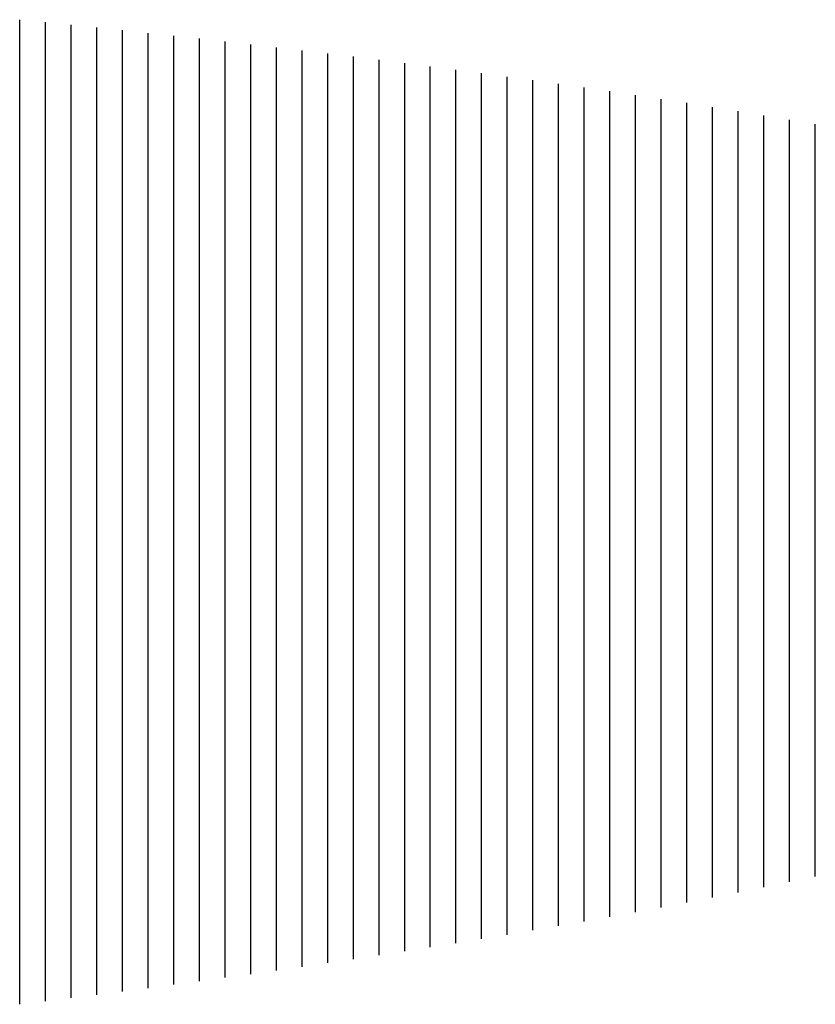
# Model space of a CAD drawing. Units: metres. Extents: x 50 to 567, y -30 to 25.
# Drawn here: x 503 to 534, y -21 to 17 of the extents above; entities that cross this region are included whole.
import ezdxf

# ---------------------------------------------------------------- set-up
doc = ezdxf.new("R2010")
doc.units = ezdxf.units.M

msp = doc.modelspace()

# ---------------------------------------------------------------- linework, layer by layer
for p, q in [((503, 14.887, -5.743), (503, 17.254, -6.796)), ((504, 14.8, -5.665), (504, 17.153, -6.705)), ((505, 14.712, -5.586), (505, 17.051, -6.612)), ((506, 14.622, -5.507), (506, 16.947, -6.52)), ((507, 14.531, -5.428), (507, 16.842, -6.426)), ((508, 14.438, -5.348), (508, 16.735, -6.333)), ((509, 14.344, -5.268), (509, 16.626, -6.239)), ((510, 14.248, -5.188), (510, 16.516, -6.145)), ((511, 14.151, -5.107), (511, 16.403, -6.05)), ((512, 14.052, -5.026), (512, 16.289, -5.955)), ((513, 13.952, -4.945), (513, 16.173, -5.86)), ((514, 13.85, -4.863), (514, 16.055, -5.764)), ((515, 13.746, -4.781), (515, 15.936, -5.668)), ((516, 13.64, -4.699), (516, 15.814, -5.572)), ((517, 13.533, -4.617), (517, 15.689, -5.475)), ((518, 13.424, -4.534), (518, 15.563, -5.378)), ((519, 13.313, -4.451), (519, 15.435, -5.281)), ((520, 13.199, -4.368), (520, 15.304, -5.183)), ((521, 13.084, -4.285), (521, 15.171, -5.085)), ((522, 12.967, -4.201), (522, 15.035, -4.987)), ((503, 12.466, -4.858), (503, 14.887, -5.743)), ((504, 12.393, -4.792), (504, 14.8, -5.665)), ((505, 12.319, -4.725), (505, 14.712, -5.586)), ((506, 12.244, -4.659), (506, 14.622, -5.507)), ((523, 12.847, -4.118), (523, 14.897, -4.889)), ((524, 12.726, -4.034), (524, 14.756, -4.79)), ((525, 12.602, -3.95), (525, 14.613, -4.692)), ((507, 12.168, -4.592), (507, 14.531, -5.428)), ((508, 12.091, -4.525), (508, 14.438, -5.348)), ((509, 12.012, -4.458), (509, 14.344, -5.268)), ((510, 11.932, -4.39), (510, 14.248, -5.188)), ((526, 12.475, -3.866), (526, 14.466, -4.593)), ((527, 12.346, -3.782), (527, 14.317, -4.494)), ((511, 11.851, -4.322), (511, 14.151, -5.107)), ((512, 11.768, -4.254), (512, 14.052, -5.026)), ((513, 11.684, -4.185), (513, 13.952, -4.945)), ((514, 11.599, -4.116), (514, 13.85, -4.863)), ((528, 12.215, -3.697), (528, 14.165, -4.394)), ((529, 12.081, -3.612), (529, 14.01, -4.295)), ((530, 11.944, -3.528), (530, 13.852, -4.195)), ((515, 11.512, -4.047), (515, 13.746, -4.781)), ((516, 11.424, -3.978), (516, 13.64, -4.699)), ((517, 11.334, -3.909), (517, 13.533, -4.617)), ((518, 11.243, -3.839), (518, 13.424, -4.534)), ((531, 11.804, -3.443), (531, 13.69, -4.095)), ((532, 11.662, -3.358), (532, 13.525, -3.996)), ((519, 11.15, -3.769), (519, 13.313, -4.451)), ((520, 11.055, -3.699), (520, 13.199, -4.368)), ((521, 10.959, -3.629), (521, 13.084, -4.285)), ((533, 11.516, -3.273), (533, 13.357, -3.896)), ((534, 11.367, -3.188), (534, 13.185, -3.796)), ((522, 10.861, -3.559), (522, 12.967, -4.201)), ((523, 10.76, -3.489), (523, 12.847, -4.118)), ((524, 10.659, -3.418), (524, 12.726, -4.034)), ((503, 10.029, -4.067), (503, 12.466, -4.858)), ((504, 9.971, -4.013), (504, 12.393, -4.792)), ((505, 9.912, -3.959), (505, 12.319, -4.725)), ((525, 10.555, -3.347), (525, 12.602, -3.95)), ((526, 10.449, -3.276), (526, 12.475, -3.866)), ((527, 10.341, -3.205), (527, 12.346, -3.782)), ((506, 9.852, -3.904), (506, 12.244, -4.659)), ((507, 9.791, -3.849), (507, 12.168, -4.592)), ((508, 9.729, -3.794), (508, 12.091, -4.525)), ((509, 9.667, -3.738), (509, 12.012, -4.458)), ((510, 9.603, -3.682), (510, 11.932, -4.39)), ((528, 10.231, -3.134), (528, 12.215, -3.697)), ((529, 10.119, -3.062), (529, 12.081, -3.612)), ((530, 10.005, -2.991), (530, 11.944, -3.528)), ((511, 9.538, -3.626), (511, 11.851, -4.322)), ((512, 9.472, -3.57), (512, 11.768, -4.254)), ((513, 9.405, -3.514), (513, 11.684, -4.185)), ((514, 9.336, -3.457), (514, 11.599, -4.116)), ((515, 9.267, -3.401), (515, 11.512, -4.047)), ((531, 9.888, -2.92), (531, 11.804, -3.443)), ((532, 9.769, -2.848), (532, 11.662, -3.358)), ((533, 9.647, -2.776), (533, 11.516, -3.273)), ((516, 9.197, -3.343), (516, 11.424, -3.978)), ((517, 9.125, -3.286), (517, 11.334, -3.909)), ((518, 9.052, -3.228), (518, 11.243, -3.839)), ((519, 8.977, -3.171), (519, 11.15, -3.769)), ((534, 9.522, -2.704), (534, 11.367, -3.188)), ((520, 8.901, -3.113), (520, 11.055, -3.699)), ((521, 8.824, -3.055), (521, 10.959, -3.629)), ((522, 8.746, -2.997), (522, 10.861, -3.559)), ((523, 8.666, -2.939), (523, 10.76, -3.489)), ((524, 8.584, -2.88), (524, 10.659, -3.418)), ((525, 8.501, -2.822), (525, 10.555, -3.347)), ((526, 8.416, -2.763), (526, 10.449, -3.276)), ((503, 7.593, -3.359), (503, 10.029, -4.067)), ((504, 7.55, -3.317), (504, 9.971, -4.013)), ((527, 8.33, -2.705), (527, 10.341, -3.205)), ((528, 8.242, -2.646), (528, 10.231, -3.134)), ((529, 8.152, -2.587), (529, 10.119, -3.062)), ((530, 8.06, -2.528), (530, 10.005, -2.991)), ((505, 7.506, -3.273), (505, 9.912, -3.959)), ((506, 7.461, -3.23), (506, 9.852, -3.904)), ((507, 7.415, -3.186), (507, 9.791, -3.849)), ((508, 7.369, -3.143), (508, 9.729, -3.794)), ((509, 7.323, -3.096), (509, 9.667, -3.738)), ((510, 7.276, -3.052), (510, 9.603, -3.682)), ((531, 7.966, -2.468), (531, 9.888, -2.92)), ((532, 7.871, -2.409), (532, 9.769, -2.848)), ((533, 7.773, -2.35), (533, 9.647, -2.776)), ((511, 7.227, -3.008), (511, 9.538, -3.626)), ((512, 7.178, -2.963), (512, 9.472, -3.57)), ((513, 7.128, -2.918), (513, 9.405, -3.514)), ((514, 7.077, -2.873), (514, 9.336, -3.457)), ((515, 7.025, -2.828), (515, 9.267, -3.401)), ((534, 7.673, -2.29), (534, 9.522, -2.704)), ((516, 6.973, -2.781), (516, 9.197, -3.343)), ((517, 6.919, -2.735), (517, 9.125, -3.286)), ((518, 6.864, -2.69), (518, 9.052, -3.228)), ((519, 6.808, -2.644), (519, 8.977, -3.171)), ((520, 6.752, -2.598), (520, 8.901, -3.113)), ((521, 6.694, -2.552), (521, 8.824, -3.055)), ((522, 6.635, -2.505), (522, 8.746, -2.997)), ((523, 6.576, -2.457), (523, 8.666, -2.939)), ((524, 6.514, -2.41), (524, 8.584, -2.88)), ((525, 6.452, -2.363), (525, 8.501, -2.822)), ((526, 6.388, -2.316), (526, 8.416, -2.763)), ((527, 6.324, -2.269), (527, 8.33, -2.705)), ((528, 6.257, -2.222), (528, 8.242, -2.646)), ((529, 6.19, -2.175), (529, 8.152, -2.587)), ((530, 6.121, -2.128), (530, 8.06, -2.528)), ((531, 6.051, -2.078), (531, 7.966, -2.468)), ((532, 5.979, -2.031), (532, 7.871, -2.409)), ((533, 5.905, -1.983), (533, 7.773, -2.35)), ((534, 5.83, -1.935), (534, 7.673, -2.29)), ((503, 5.178, -2.707), (503, 7.593, -3.359)), ((504, 5.149, -2.675), (504, 7.55, -3.317)), ((505, 5.12, -2.643), (505, 7.506, -3.273)), ((506, 5.091, -2.61), (506, 7.461, -3.23)), ((507, 5.061, -2.578), (507, 7.415, -3.186)), ((508, 5.031, -2.545), (508, 7.369, -3.143)), ((509, 5.001, -2.508), (509, 7.323, -3.096)), ((510, 4.97, -2.475), (510, 7.276, -3.052)), ((511, 4.938, -2.441), (511, 7.227, -3.008)), ((512, 4.905, -2.408), (512, 7.178, -2.963)), ((513, 4.872, -2.374), (513, 7.128, -2.918)), ((514, 4.838, -2.34), (514, 7.077, -2.873)), ((515, 4.804, -2.306), (515, 7.025, -2.828)), ((516, 4.77, -2.268), (516, 6.973, -2.781)), ((517, 4.735, -2.234), (517, 6.919, -2.735)), ((518, 4.698, -2.199), (518, 6.864, -2.69)), ((519, 4.661, -2.164), (519, 6.808, -2.644)), ((520, 4.623, -2.129), (520, 6.752, -2.598)), ((521, 4.585, -2.094), (521, 6.694, -2.552)), ((522, 4.546, -2.059), (522, 6.635, -2.505)), ((523, 4.507, -2.02), (523, 6.576, -2.457)), ((524, 4.466, -1.985), (524, 6.514, -2.41)), ((525, 4.424, -1.949), (525, 6.452, -2.363)), ((526, 4.382, -1.913), (526, 6.388, -2.316)), ((527, 4.338, -1.877), (527, 6.324, -2.269)), ((528, 4.294, -1.841), (528, 6.257, -2.222)), ((529, 4.248, -1.805), (529, 6.19, -2.175)), ((530, 4.202, -1.769), (530, 6.121, -2.128)), ((531, 4.156, -1.729), (531, 6.051, -2.078)), ((532, 4.107, -1.692), (532, 5.979, -2.031)), ((533, 4.058, -1.655), (533, 5.905, -1.983)), ((534, 4.007, -1.618), (534, 5.83, -1.935)), ((503, 2.805, -2.086), (503, 5.178, -2.707)), ((504, 2.791, -2.064), (504, 5.149, -2.675)), ((505, 2.777, -2.042), (505, 5.12, -2.643)), ((506, 2.763, -2.02), (506, 5.091, -2.61)), ((507, 2.748, -1.998), (507, 5.061, -2.578)), ((508, 2.733, -1.976), (508, 5.031, -2.545)), ((509, 2.72, -1.948), (509, 5.001, -2.508)), ((510, 2.705, -1.925), (510, 4.97, -2.475)), ((511, 2.689, -1.902), (511, 4.938, -2.441)), ((512, 2.673, -1.879), (512, 4.905, -2.408)), ((513, 2.656, -1.856), (513, 4.872, -2.374)), ((514, 2.64, -1.833), (514, 4.838, -2.34)), ((515, 2.622, -1.81), (515, 4.804, -2.306)), ((516, 2.607, -1.781), (516, 4.77, -2.268)), ((517, 2.589, -1.757), (517, 4.735, -2.234)), ((518, 2.571, -1.734), (518, 4.698, -2.199)), ((519, 2.552, -1.71), (519, 4.661, -2.164)), ((520, 2.533, -1.686), (520, 4.623, -2.129)), ((521, 2.513, -1.661), (521, 4.585, -2.094)), ((522, 2.494, -1.637), (522, 4.546, -2.059)), ((523, 2.475, -1.607), (523, 4.507, -2.02)), ((524, 2.454, -1.582), (524, 4.466, -1.985)), ((525, 2.433, -1.558), (525, 4.424, -1.949)), ((526, 2.411, -1.532), (526, 4.382, -1.913)), ((527, 2.389, -1.507), (527, 4.338, -1.877)), ((528, 2.366, -1.482), (528, 4.294, -1.841)), ((529, 2.342, -1.456), (529, 4.248, -1.805)), ((530, 2.318, -1.431), (530, 4.202, -1.769)), ((531, 2.295, -1.4), (531, 4.156, -1.729)), ((532, 2.27, -1.374), (532, 4.107, -1.692)), ((533, 2.244, -1.348), (533, 4.058, -1.655)), ((534, 2.217, -1.321), (534, 4.007, -1.618)), ((503, 0.483, -1.498), (503, 2.805, -2.086)), ((504, 0.483, -1.486), (504, 2.791, -2.064)), ((505, 0.484, -1.475), (505, 2.777, -2.042)), ((506, 0.484, -1.463), (506, 2.763, -2.02)), ((507, 0.485, -1.451), (507, 2.748, -1.998)), ((508, 0.485, -1.439), (508, 2.733, -1.976)), ((509, 0.488, -1.419), (509, 2.72, -1.948)), ((510, 0.489, -1.407), (510, 2.705, -1.925)), ((511, 0.489, -1.394), (511, 2.689, -1.902)), ((512, 0.489, -1.382), (512, 2.673, -1.879)), ((513, 0.489, -1.369), (513, 2.656, -1.856)), ((514, 0.489, -1.356), (514, 2.64, -1.833)), ((515, 0.488, -1.343), (515, 2.622, -1.81)), ((516, 0.491, -1.323), (516, 2.607, -1.781)), ((517, 0.49, -1.31), (517, 2.589, -1.757)), ((518, 0.49, -1.296), (518, 2.571, -1.734)), ((519, 0.489, -1.283), (519, 2.552, -1.71)), ((520, 0.488, -1.269), (520, 2.533, -1.686)), ((521, 0.488, -1.255), (521, 2.513, -1.661)), ((522, 0.487, -1.241), (522, 2.494, -1.637)), ((523, 0.488, -1.22), (523, 2.475, -1.607)), ((524, 0.487, -1.205), (524, 2.454, -1.582)), ((525, 0.485, -1.191), (525, 2.433, -1.558)), ((526, 0.484, -1.176), (526, 2.411, -1.532)), ((527, 0.482, -1.161), (527, 2.389, -1.507)), ((528, 0.48, -1.146), (528, 2.366, -1.482)), ((529, 0.478, -1.131), (529, 2.342, -1.456)), ((530, 0.476, -1.115), (530, 2.318, -1.431)), ((531, 0.476, -1.093), (531, 2.295, -1.4)), ((532, 0.473, -1.077), (532, 2.27, -1.374)), ((533, 0.471, -1.061), (533, 2.244, -1.348)), ((534, 0.468, -1.045), (534, 2.217, -1.321)), ((503, -1.77, -0.923), (503, 0.483, -1.498)), ((504, -1.755, -0.921), (504, 0.483, -1.486)), ((505, -1.741, -0.92), (505, 0.484, -1.475)), ((506, -1.726, -0.918), (506, 0.484, -1.463)), ((507, -1.711, -0.916), (507, 0.485, -1.451)), ((508, -1.696, -0.914), (508, 0.485, -1.439)), ((509, -1.677, -0.902), (509, 0.488, -1.419)), ((510, -1.661, -0.9), (510, 0.489, -1.407)), ((511, -1.646, -0.897), (511, 0.489, -1.394)), ((512, -1.63, -0.895), (512, 0.489, -1.382)), ((513, -1.614, -0.892), (513, 0.489, -1.369)), ((514, -1.598, -0.889), (514, 0.489, -1.356)), ((515, -1.582, -0.886), (515, 0.488, -1.343)), ((516, -1.562, -0.874), (516, 0.491, -1.323)), ((517, -1.546, -0.871), (517, 0.49, -1.31)), ((518, -1.529, -0.868), (518, 0.49, -1.296)), ((519, -1.512, -0.865), (519, 0.489, -1.283)), ((520, -1.495, -0.861), (520, 0.488, -1.269)), ((521, -1.478, -0.857), (521, 0.488, -1.255)), ((522, -1.461, -0.853), (522, 0.487, -1.241)), ((523, -1.44, -0.841), (523, 0.488, -1.22)), ((524, -1.422, -0.836), (524, 0.487, -1.205)), ((525, -1.404, -0.832), (525, 0.485, -1.191)), ((526, -1.386, -0.827), (526, 0.484, -1.176)), ((527, -1.368, -0.822), (527, 0.482, -1.161)), ((528, -1.349, -0.817), (528, 0.48, -1.146)), ((529, -1.33, -0.812), (529, 0.478, -1.131)), ((530, -1.311, -0.806), (530, 0.476, -1.115)), ((531, -1.29, -0.793), (531, 0.476, -1.093)), ((532, -1.27, -0.787), (532, 0.473, -1.077)), ((533, -1.25, -0.78), (533, 0.471, -1.061)), ((534, -1.23, -0.774), (534, 0.468, -1.045)), ((518, -3.468, -0.42), (518, -1.529, -0.868)), ((519, -3.434, -0.427), (519, -1.512, -0.865)), ((520, -3.4, -0.433), (520, -1.495, -0.861)), ((521, -3.366, -0.439), (521, -1.478, -0.857)), ((522, -3.331, -0.445), (522, -1.461, -0.853)), ((523, -3.292, -0.441), (523, -1.44, -0.841)), ((524, -3.256, -0.447), (524, -1.422, -0.836)), ((525, -3.22, -0.453), (525, -1.404, -0.832)), ((526, -3.183, -0.458), (526, -1.386, -0.827)), ((527, -3.145, -0.463), (527, -1.368, -0.822)), ((528, -3.107, -0.468), (528, -1.349, -0.817)), ((529, -3.068, -0.473), (529, -1.33, -0.812)), ((530, -3.029, -0.477), (530, -1.311, -0.806)), ((531, -2.986, -0.472), (531, -1.29, -0.793)), ((532, -2.945, -0.476), (532, -1.27, -0.787)), ((533, -2.904, -0.48), (533, -1.25, -0.78)), ((534, -2.862, -0.483), (534, -1.23, -0.774)), ((503, -3.931, -0.329), (503, -1.77, -0.923)), ((504, -3.903, -0.337), (504, -1.755, -0.921)), ((505, -3.875, -0.345), (505, -1.741, -0.92)), ((506, -3.847, -0.353), (506, -1.726, -0.918)), ((507, -3.818, -0.361), (507, -1.711, -0.916)), ((508, -3.788, -0.369), (508, -1.696, -0.914)), ((509, -3.755, -0.365), (509, -1.677, -0.902)), ((510, -3.725, -0.373), (510, -1.661, -0.9)), ((511, -3.695, -0.381), (511, -1.646, -0.897)), ((512, -3.664, -0.388), (512, -1.63, -0.895)), ((513, -3.633, -0.395), (513, -1.614, -0.892)), ((514, -3.601, -0.403), (514, -1.598, -0.889)), ((515, -3.57, -0.41), (515, -1.582, -0.886)), ((516, -3.534, -0.406), (516, -1.562, -0.874)), ((517, -3.501, -0.413), (517, -1.546, -0.871)), ((530, -4.658, -0.092), (530, -3.029, -0.477)), ((531, -4.596, -0.097), (531, -2.986, -0.472)), ((532, -4.536, -0.111), (532, -2.945, -0.476)), ((533, -4.474, -0.125), (533, -2.904, -0.48)), ((534, -4.411, -0.139), (534, -2.862, -0.483)), ((519, -5.254, 0.072), (519, -3.434, -0.427)), ((520, -5.205, 0.055), (520, -3.4, -0.433)), ((521, -5.154, 0.039), (521, -3.366, -0.439)), ((522, -5.103, 0.022), (522, -3.331, -0.445)), ((523, -5.047, 0.017), (523, -3.292, -0.441)), ((524, -4.994, 0), (524, -3.256, -0.447)), ((525, -4.94, -0.016), (525, -3.22, -0.453)), ((526, -4.886, -0.031), (526, -3.183, -0.458)), ((527, -4.83, -0.047), (527, -3.145, -0.463)), ((528, -4.774, -0.062), (528, -3.107, -0.468)), ((529, -4.717, -0.077), (529, -3.068, -0.473)), ((507, -5.809, 0.258), (507, -3.818, -0.361)), ((508, -5.767, 0.24), (508, -3.788, -0.369)), ((509, -5.72, 0.234), (509, -3.755, -0.365)), ((510, -5.676, 0.217), (510, -3.725, -0.373)), ((511, -5.632, 0.199), (511, -3.695, -0.381)), ((512, -5.588, 0.181), (512, -3.664, -0.388)), ((513, -5.543, 0.164), (513, -3.633, -0.395)), ((514, -5.497, 0.146), (514, -3.601, -0.403)), ((515, -5.451, 0.129), (515, -3.57, -0.41)), ((516, -5.4, 0.123), (516, -3.534, -0.406)), ((517, -5.352, 0.106), (517, -3.501, -0.413)), ((518, -5.304, 0.089), (518, -3.468, -0.42)), ((503, -5.973, 0.329), (503, -3.931, -0.329)), ((504, -5.933, 0.312), (504, -3.903, -0.337)), ((505, -5.892, 0.294), (505, -3.875, -0.345)), ((506, -5.851, 0.276), (506, -3.847, -0.353)), ((531, -6.118, 0.316), (531, -4.596, -0.097)), ((532, -6.039, 0.291), (532, -4.536, -0.111)), ((533, -5.959, 0.266), (533, -4.474, -0.125)), ((534, -5.877, 0.242), (534, -4.411, -0.139)), ((525, -6.566, 0.459), (525, -4.94, -0.016)), ((526, -6.495, 0.433), (526, -4.886, -0.031)), ((527, -6.423, 0.407), (527, -4.83, -0.047)), ((528, -6.349, 0.381), (528, -4.774, -0.062)), ((529, -6.274, 0.356), (529, -4.717, -0.077)), ((530, -6.198, 0.331), (530, -4.658, -0.092)), ((517, -7.099, 0.664), (517, -5.352, 0.106)), ((518, -7.036, 0.637), (518, -5.304, 0.089)), ((519, -6.972, 0.609), (519, -5.254, 0.072)), ((520, -6.908, 0.582), (520, -5.205, 0.055)), ((521, -6.842, 0.555), (521, -5.154, 0.039)), ((522, -6.776, 0.528), (522, -5.103, 0.022)), ((523, -6.705, 0.513), (523, -5.047, 0.017)), ((524, -6.636, 0.486), (524, -4.994, 0)), ((509, -7.572, 0.874), (509, -5.72, 0.234)), ((510, -7.516, 0.846), (510, -5.676, 0.217)), ((511, -7.46, 0.818), (511, -5.632, 0.199)), ((512, -7.402, 0.79), (512, -5.588, 0.181)), ((513, -7.344, 0.763), (513, -5.543, 0.164)), ((514, -7.285, 0.735), (514, -5.497, 0.146)), ((515, -7.225, 0.707), (515, -5.451, 0.129)), ((516, -7.16, 0.691), (516, -5.4, 0.123)), ((503, -7.896, 1.028), (503, -5.973, 0.329)), ((504, -7.845, 1), (504, -5.933, 0.312)), ((505, -7.793, 0.972), (505, -5.892, 0.294)), ((506, -7.74, 0.945), (506, -5.851, 0.276)), ((507, -7.686, 0.917), (507, -5.809, 0.258)), ((508, -7.632, 0.889), (508, -5.767, 0.24)), ((531, -7.549, 0.752), (531, -6.118, 0.316)), ((532, -7.453, 0.716), (532, -6.039, 0.291)), ((533, -7.355, 0.681), (533, -5.959, 0.266)), ((534, -7.255, 0.646), (534, -5.877, 0.242)), ((526, -8.007, 0.922), (526, -6.495, 0.433)), ((527, -7.92, 0.885), (527, -6.423, 0.407)), ((528, -7.83, 0.849), (528, -6.349, 0.381)), ((529, -7.739, 0.813), (529, -6.274, 0.356)), ((530, -7.647, 0.777), (530, -6.198, 0.331)), ((521, -8.428, 1.096), (521, -6.842, 0.555)), ((522, -8.348, 1.059), (522, -6.776, 0.528)), ((523, -8.262, 1.032), (523, -6.705, 0.513)), ((524, -8.179, 0.995), (524, -6.636, 0.486)), ((525, -8.094, 0.958), (525, -6.566, 0.459)), ((515, -8.891, 1.309), (515, -7.225, 0.707)), ((516, -8.813, 1.283), (516, -7.16, 0.691)), ((517, -8.739, 1.246), (517, -7.099, 0.664)), ((518, -8.663, 1.208), (518, -7.036, 0.637)), ((519, -8.586, 1.171), (519, -6.972, 0.609)), ((520, -8.508, 1.133), (520, -6.908, 0.582)), ((534, -8.546, 1.058), (534, -7.255, 0.646)), ((508, -9.381, 1.561), (508, -7.632, 0.889)), ((509, -9.31, 1.536), (509, -7.572, 0.874)), ((510, -9.243, 1.498), (510, -7.516, 0.846)), ((511, -9.174, 1.46), (511, -7.46, 0.818)), ((512, -9.105, 1.423), (512, -7.402, 0.79)), ((513, -9.035, 1.385), (513, -7.344, 0.763)), ((514, -8.963, 1.347), (514, -7.285, 0.735)), ((530, -9.002, 1.23), (530, -7.647, 0.777)), ((531, -8.889, 1.194), (531, -7.549, 0.752)), ((532, -8.777, 1.148), (532, -7.453, 0.716)), ((533, -8.663, 1.103), (533, -7.355, 0.681)), ((503, -9.699, 1.749), (503, -7.896, 1.028)), ((504, -9.637, 1.711), (504, -7.845, 1)), ((505, -9.575, 1.674), (505, -7.793, 0.972)), ((506, -9.511, 1.636), (506, -7.74, 0.945)), ((507, -9.446, 1.599), (507, -7.686, 0.917)), ((526, -9.423, 1.416), (526, -8.007, 0.922)), ((527, -9.32, 1.369), (527, -7.92, 0.885)), ((528, -9.216, 1.322), (528, -7.83, 0.849)), ((529, -9.11, 1.276), (529, -7.739, 0.813)), ((521, -9.912, 1.64), (521, -8.428, 1.096)), ((522, -9.818, 1.593), (522, -8.348, 1.059)), ((523, -9.719, 1.557), (523, -8.262, 1.032)), ((524, -9.622, 1.509), (524, -8.179, 0.995)), ((525, -9.523, 1.462), (525, -8.094, 0.958)), ((516, -10.359, 1.878), (516, -8.813, 1.283)), ((517, -10.272, 1.83), (517, -8.739, 1.246)), ((518, -10.184, 1.783), (518, -8.663, 1.208)), ((519, -10.095, 1.735), (519, -8.586, 1.171)), ((520, -10.004, 1.688), (520, -8.508, 1.133)), ((532, -10.009, 1.574), (532, -8.777, 1.148)), ((533, -9.88, 1.518), (533, -8.663, 1.103)), ((534, -9.748, 1.463), (534, -8.546, 1.058)), ((511, -10.776, 2.104), (511, -9.174, 1.46)), ((512, -10.696, 2.057), (512, -9.105, 1.423)), ((513, -10.615, 2.009), (513, -9.035, 1.385)), ((514, -10.532, 1.962), (514, -8.963, 1.347)), ((515, -10.448, 1.914), (515, -8.891, 1.309)), ((529, -10.386, 1.732), (529, -9.11, 1.276)), ((530, -10.264, 1.676), (530, -9.002, 1.23)), ((531, -10.136, 1.629), (531, -8.889, 1.194)), ((505, -11.239, 2.375), (505, -9.575, 1.674)), ((506, -11.165, 2.328), (506, -9.511, 1.636)), ((507, -11.09, 2.281), (507, -9.446, 1.599)), ((508, -11.015, 2.234), (508, -9.381, 1.561)), ((509, -10.933, 2.199), (509, -9.31, 1.536)), ((510, -10.855, 2.151), (510, -9.243, 1.498)), ((525, -10.852, 1.957), (525, -9.523, 1.462)), ((526, -10.739, 1.9), (526, -9.423, 1.416)), ((527, -10.623, 1.844), (527, -9.32, 1.369)), ((528, -10.506, 1.788), (528, -9.216, 1.322)), ((503, -11.383, 2.469), (503, -9.699, 1.749)), ((504, -11.311, 2.422), (504, -9.637, 1.711)), ((521, -11.291, 2.174), (521, -9.912, 1.64)), ((522, -11.185, 2.117), (522, -9.818, 1.593)), ((523, -11.073, 2.071), (523, -9.719, 1.557)), ((524, -10.964, 2.014), (524, -9.622, 1.509)), ((533, -10.998, 1.935), (533, -9.88, 1.518)), ((534, -10.852, 1.87), (534, -9.748, 1.463)), ((517, -11.697, 2.402), (517, -10.272, 1.83)), ((518, -11.598, 2.345), (518, -10.184, 1.783)), ((519, -11.497, 2.288), (519, -10.095, 1.735)), ((520, -11.395, 2.231), (520, -10.004, 1.688)), ((530, -11.422, 2.122), (530, -10.264, 1.676)), ((531, -11.282, 2.065), (531, -10.136, 1.629)), ((532, -11.142, 2), (532, -10.009, 1.574)), ((512, -12.175, 2.676), (512, -10.696, 2.057)), ((513, -12.083, 2.619), (513, -10.615, 2.009)), ((514, -11.99, 2.562), (514, -10.532, 1.962)), ((515, -11.895, 2.505), (515, -10.448, 1.914)), ((516, -11.795, 2.459), (516, -10.359, 1.878)), ((527, -11.82, 2.319), (527, -10.623, 1.844)), ((528, -11.69, 2.253), (528, -10.506, 1.788)), ((529, -11.557, 2.187), (529, -10.386, 1.732)), ((507, -12.618, 2.947), (507, -11.09, 2.281)), ((508, -12.532, 2.891), (508, -11.015, 2.234)), ((509, -12.442, 2.846), (509, -10.933, 2.199)), ((510, -12.354, 2.789), (510, -10.855, 2.151)), ((511, -12.265, 2.733), (511, -10.776, 2.104)), ((523, -12.317, 2.583), (523, -11.073, 2.071)), ((524, -12.196, 2.517), (524, -10.964, 2.014)), ((525, -12.073, 2.451), (525, -10.852, 1.957)), ((526, -11.948, 2.385), (526, -10.739, 1.9)), ((533, -12.02, 2.333), (533, -10.998, 1.935)), ((534, -11.861, 2.259), (534, -10.852, 1.87)), ((503, -12.947, 3.171), (503, -11.383, 2.469)), ((504, -12.866, 3.115), (504, -11.311, 2.422)), ((505, -12.785, 3.059), (505, -11.239, 2.375)), ((506, -12.702, 3.003), (506, -11.165, 2.328)), ((519, -12.784, 2.838), (519, -11.497, 2.288)), ((520, -12.671, 2.772), (520, -11.395, 2.231)), ((521, -12.556, 2.706), (521, -11.291, 2.174)), ((522, -12.439, 2.64), (522, -11.185, 2.117)), ((530, -12.48, 2.547), (530, -11.422, 2.122)), ((531, -12.328, 2.481), (531, -11.282, 2.065)), ((532, -12.175, 2.407), (532, -11.142, 2)), ((516, -13.113, 3.036), (516, -11.795, 2.459)), ((517, -13.005, 2.97), (517, -11.697, 2.402)), ((518, -12.896, 2.904), (518, -11.598, 2.345)), ((527, -12.912, 2.771), (527, -11.82, 2.319)), ((528, -12.771, 2.696), (528, -11.69, 2.253)), ((529, -12.627, 2.622), (529, -11.557, 2.187)), ((534, -12.767, 2.633), (534, -11.861, 2.259)), ((511, -13.63, 3.355), (511, -12.265, 2.733)), ((512, -13.53, 3.29), (512, -12.175, 2.676)), ((513, -13.429, 3.224), (513, -12.083, 2.619)), ((514, -13.326, 3.158), (514, -11.99, 2.562)), ((515, -13.222, 3.092), (515, -11.895, 2.505)), ((524, -13.321, 2.995), (524, -12.196, 2.517)), ((525, -13.187, 2.92), (525, -12.073, 2.451)), ((526, -13.051, 2.846), (526, -11.948, 2.385)), ((532, -13.105, 2.798), (532, -12.175, 2.407)), ((533, -12.938, 2.716), (533, -12.02, 2.333)), ((507, -14.017, 3.605), (507, -12.618, 2.947)), ((508, -13.924, 3.54), (508, -12.532, 2.891)), ((509, -13.824, 3.486), (509, -12.442, 2.846)), ((510, -13.728, 3.421), (510, -12.354, 2.789)), ((521, -13.711, 3.211), (521, -12.556, 2.706)), ((522, -13.584, 3.136), (522, -12.439, 2.64)), ((523, -13.452, 3.07), (523, -12.317, 2.583)), ((529, -13.588, 3.039), (529, -12.627, 2.622)), ((530, -13.431, 2.956), (530, -12.48, 2.547)), ((531, -13.268, 2.881), (531, -12.328, 2.481)), ((503, -14.379, 3.863), (503, -12.947, 3.171)), ((504, -14.291, 3.799), (504, -12.866, 3.115)), ((505, -14.201, 3.735), (505, -12.785, 3.059)), ((506, -14.11, 3.67), (506, -12.702, 3.003)), ((517, -14.198, 3.51), (517, -13.005, 2.97)), ((518, -14.079, 3.435), (518, -12.896, 2.904)), ((519, -13.959, 3.361), (519, -12.784, 2.838)), ((520, -13.836, 3.286), (520, -12.671, 2.772)), ((527, -13.894, 3.204), (527, -12.912, 2.771)), ((528, -13.743, 3.121), (528, -12.771, 2.696)), ((533, -13.75, 3.08), (533, -12.938, 2.716)), ((534, -13.57, 2.989), (534, -12.767, 2.633)), ((514, -14.546, 3.724), (514, -13.326, 3.158)), ((515, -14.433, 3.649), (515, -13.222, 3.092)), ((516, -14.314, 3.584), (516, -13.113, 3.036)), ((524, -14.331, 3.453), (524, -13.321, 2.995)), ((525, -14.188, 3.37), (525, -13.187, 2.92)), ((526, -14.042, 3.287), (526, -13.051, 2.846)), ((531, -14.1, 3.26), (531, -13.268, 2.881)), ((532, -13.927, 3.17), (532, -13.105, 2.798)), ((510, -14.98, 4.019), (510, -13.728, 3.421)), ((511, -14.874, 3.946), (511, -13.63, 3.355)), ((512, -14.766, 3.872), (512, -13.53, 3.29)), ((513, -14.657, 3.798), (513, -13.429, 3.224)), ((521, -14.748, 3.694), (521, -13.711, 3.211)), ((522, -14.613, 3.611), (522, -13.584, 3.136)), ((523, -14.472, 3.536), (523, -13.452, 3.07)), ((528, -14.602, 3.525), (528, -13.743, 3.121)), ((529, -14.438, 3.435), (529, -13.588, 3.039)), ((530, -14.272, 3.344), (530, -13.431, 2.956)), ((533, -14.458, 3.407), (533, -13.75, 3.08)), ((534, -14.269, 3.31), (534, -13.57, 2.989)), ((506, -15.393, 4.302), (506, -14.11, 3.67)), ((507, -15.293, 4.229), (507, -14.017, 3.605)), ((508, -15.192, 4.156), (508, -13.924, 3.54)), ((509, -15.085, 4.093), (509, -13.824, 3.486)), ((518, -15.142, 3.942), (518, -14.079, 3.435)), ((519, -15.013, 3.86), (519, -13.959, 3.361)), ((520, -14.882, 3.777), (520, -13.836, 3.286)), ((526, -14.919, 3.706), (526, -14.042, 3.287)), ((527, -14.762, 3.616), (527, -13.894, 3.204)), ((531, -14.825, 3.602), (531, -14.1, 3.26)), ((532, -14.644, 3.504), (532, -13.927, 3.17)), ((503, -15.685, 4.519), (503, -14.379, 3.863)), ((504, -15.589, 4.447), (504, -14.291, 3.799)), ((505, -15.492, 4.375), (505, -14.201, 3.735)), ((514, -15.64, 4.263), (514, -14.546, 3.724)), ((515, -15.519, 4.181), (515, -14.433, 3.649)), ((516, -15.394, 4.107), (516, -14.314, 3.584)), ((517, -15.269, 4.025), (517, -14.198, 3.51)), ((523, -15.373, 3.978), (523, -14.472, 3.536)), ((524, -15.224, 3.887), (524, -14.331, 3.453)), ((525, -15.073, 3.797), (525, -14.188, 3.37)), ((529, -15.179, 3.791), (529, -14.438, 3.435)), ((530, -15.005, 3.693), (530, -14.272, 3.344)), ((533, -15.051, 3.725), (533, -14.458, 3.407)), ((534, -14.855, 3.621), (534, -14.269, 3.31)), ((511, -15.991, 4.508), (511, -14.874, 3.946)), ((512, -15.876, 4.427), (512, -14.766, 3.872)), ((513, -15.759, 4.345), (513, -14.657, 3.798)), ((520, -15.806, 4.242), (520, -14.882, 3.777)), ((521, -15.665, 4.151), (521, -14.748, 3.694)), ((522, -15.521, 4.061), (522, -14.613, 3.611)), ((526, -15.682, 4.083), (526, -14.919, 3.706)), ((527, -15.518, 3.985), (527, -14.762, 3.616)), ((528, -15.35, 3.888), (528, -14.602, 3.525)), ((531, -15.432, 3.932), (531, -14.825, 3.602)), ((532, -15.243, 3.828), (532, -14.644, 3.504)), ((534, -15.333, 3.891), (534, -14.855, 3.621)), ((507, -16.438, 4.823), (507, -15.293, 4.229)), ((508, -16.329, 4.743), (508, -15.192, 4.156)), ((509, -16.216, 4.671), (509, -15.085, 4.093)), ((510, -16.104, 4.589), (510, -14.98, 4.019)), ((517, -16.214, 4.511), (517, -15.269, 4.025)), ((518, -16.08, 4.422), (518, -15.142, 3.942)), ((519, -15.944, 4.332), (519, -15.013, 3.86)), ((524, -16.002, 4.277), (524, -15.224, 3.887)), ((525, -15.843, 4.18), (525, -15.073, 3.797)), ((529, -15.798, 4.134), (529, -15.179, 3.791)), ((530, -15.617, 4.031), (530, -15.005, 3.693)), ((532, -15.733, 4.109), (532, -15.243, 3.828)), ((533, -15.535, 4), (533, -15.051, 3.725)), ((534, -15.699, 4.132), (534, -15.333, 3.891)), ((503, -16.856, 5.143), (503, -15.685, 4.519)), ((504, -16.753, 5.063), (504, -15.589, 4.447)), ((505, -16.65, 4.983), (505, -15.492, 4.375)), ((506, -16.545, 4.903), (506, -15.393, 4.302)), ((514, -16.606, 4.772), (514, -15.64, 4.263)), ((515, -16.478, 4.683), (515, -15.519, 4.181)), ((516, -16.346, 4.601), (516, -15.394, 4.107)), ((521, -16.463, 4.562), (521, -15.665, 4.151)), ((522, -16.312, 4.465), (522, -15.521, 4.061)), ((523, -16.158, 4.374), (523, -15.373, 3.978)), ((526, -16.32, 4.445), (526, -15.682, 4.083)), ((527, -16.149, 4.342), (527, -15.518, 3.985)), ((528, -15.976, 4.238), (528, -15.35, 3.888)), ((530, -16.118, 4.323), (530, -15.617, 4.031)), ((531, -15.927, 4.218), (531, -15.432, 3.932)), ((533, -15.905, 4.245), (533, -15.535, 4)), ((534, -15.952, 4.336), (534, -15.699, 4.132)), ((511, -16.976, 5.039), (511, -15.991, 4.508)), ((512, -16.855, 4.95), (512, -15.876, 4.427)), ((513, -16.731, 4.861), (513, -15.759, 4.345)), ((518, -16.898, 4.852), (518, -16.08, 4.422)), ((519, -16.755, 4.755), (519, -15.944, 4.332)), ((520, -16.61, 4.659), (520, -15.806, 4.242)), ((524, -16.652, 4.652), (524, -16.002, 4.277)), ((525, -16.487, 4.548), (525, -15.843, 4.18)), ((528, -16.486, 4.541), (528, -15.976, 4.238)), ((529, -16.304, 4.432), (529, -15.798, 4.134)), ((531, -16.305, 4.473), (531, -15.927, 4.218)), ((532, -16.107, 4.359), (532, -15.733, 4.109)), ((533, -16.161, 4.453), (533, -15.905, 4.245)), ((534, -16.088, 4.514), (534, -15.952, 4.336)), ((534, -16.115, 4.639), (534, -16.088, 4.514)), ((507, -17.447, 5.382), (507, -16.438, 4.823)), ((508, -17.333, 5.295), (508, -16.329, 4.743)), ((509, -17.214, 5.215), (509, -16.216, 4.671)), ((510, -17.096, 5.127), (510, -16.104, 4.589)), ((515, -17.313, 5.133), (515, -16.478, 4.683)), ((516, -17.176, 5.044), (516, -16.346, 4.601)), ((517, -17.038, 4.948), (517, -16.214, 4.511)), ((521, -17.129, 4.956), (521, -16.463, 4.562)), ((522, -16.973, 4.853), (522, -16.312, 4.465)), ((523, -16.813, 4.755), (523, -16.158, 4.374)), ((526, -16.841, 4.758), (526, -16.32, 4.445)), ((527, -16.665, 4.65), (527, -16.149, 4.342)), ((528, -16.876, 4.811), (528, -16.486, 4.541)), ((529, -16.69, 4.697), (529, -16.304, 4.432)), ((530, -16.5, 4.584), (530, -16.118, 4.323)), ((531, -16.566, 4.688), (531, -16.305, 4.473)), ((532, -16.366, 4.571), (532, -16.107, 4.359)), ((532, -16.505, 4.755), (532, -16.366, 4.571)), ((533, -16.298, 4.634), (533, -16.161, 4.453)), ((533, -16.325, 4.761), (533, -16.298, 4.634)), ((533, -16.325, 4.761), (533, -16.325, 4.761)), ((534, -16.115, 4.639), (534, -16.115, 4.639)), ((503, -17.888, 5.729), (503, -16.856, 5.143)), ((504, -17.78, 5.643), (504, -16.753, 5.063)), ((505, -17.671, 5.556), (505, -16.65, 4.983)), ((506, -17.56, 5.47), (506, -16.545, 4.903)), ((512, -17.707, 5.419), (512, -16.855, 4.95)), ((513, -17.578, 5.324), (513, -16.731, 4.861)), ((514, -17.447, 5.229), (514, -16.606, 4.772)), ((519, -17.432, 5.161), (519, -16.755, 4.755)), ((520, -17.281, 5.059), (520, -16.61, 4.659)), ((523, -17.348, 5.084), (523, -16.813, 4.755)), ((524, -17.182, 4.976), (524, -16.652, 4.652)), ((525, -17.013, 4.867), (525, -16.487, 4.548)), ((526, -17.237, 5.037), (526, -16.841, 4.758)), ((527, -17.058, 4.924), (527, -16.665, 4.65)), ((529, -16.956, 4.921), (529, -16.69, 4.697)), ((530, -16.763, 4.803), (530, -16.5, 4.584)), ((530, -16.904, 4.994), (530, -16.763, 4.803)), ((531, -16.706, 4.875), (531, -16.566, 4.688)), ((531, -16.733, 5.006), (531, -16.706, 4.875)), ((531, -16.733, 5.006), (531, -16.733, 5.006)), ((532, -16.531, 4.884), (532, -16.505, 4.755)), ((532, -16.531, 4.884), (532, -16.531, 4.884)), ((509, -18.082, 5.703), (509, -17.214, 5.215)), ((510, -17.959, 5.609), (510, -17.096, 5.127)), ((511, -17.834, 5.514), (511, -16.976, 5.039)), ((516, -17.867, 5.467), (516, -17.176, 5.044)), ((517, -17.724, 5.365), (517, -17.038, 4.948)), ((518, -17.579, 5.263), (518, -16.898, 4.852)), ((521, -17.672, 5.296), (521, -17.129, 4.956)), ((522, -17.512, 5.188), (522, -16.973, 4.853)), ((524, -17.585, 5.263), (524, -17.182, 4.976)), ((525, -17.413, 5.15), (525, -17.013, 4.867)), ((526, -17.511, 5.271), (526, -17.237, 5.037)), ((527, -17.329, 5.154), (527, -17.058, 4.924)), ((528, -17.144, 5.038), (528, -16.876, 4.811)), ((528, -17.287, 5.234), (528, -17.144, 5.038)), ((529, -17.098, 5.114), (529, -16.956, 4.921)), ((529, -17.124, 5.249), (529, -17.098, 5.114)), ((529, -17.124, 5.249), (529, -17.124, 5.249)), ((530, -16.93, 5.128), (530, -16.904, 4.994)), ((530, -16.93, 5.128), (530, -16.93, 5.128)), ((506, -18.443, 5.977), (506, -17.56, 5.47)), ((507, -18.326, 5.884), (507, -17.447, 5.382)), ((508, -18.206, 5.79), (508, -17.333, 5.295)), ((513, -18.283, 5.766), (513, -17.578, 5.324)), ((514, -18.147, 5.665), (514, -17.447, 5.229)), ((515, -18.009, 5.564), (515, -17.313, 5.133)), ((518, -18.135, 5.619), (518, -17.579, 5.263)), ((519, -17.983, 5.511), (519, -17.432, 5.161)), ((520, -17.829, 5.404), (520, -17.281, 5.059)), ((522, -17.922, 5.485), (522, -17.512, 5.188)), ((523, -17.754, 5.376), (523, -17.348, 5.084)), ((524, -17.863, 5.504), (524, -17.585, 5.263)), ((525, -17.689, 5.388), (525, -17.413, 5.15)), ((526, -17.656, 5.473), (526, -17.511, 5.271)), ((527, -17.473, 5.354), (527, -17.329, 5.154)), ((527, -17.499, 5.492), (527, -17.473, 5.354)), ((527, -17.499, 5.492), (527, -17.499, 5.492)), ((528, -17.313, 5.371), (528, -17.287, 5.234)), ((528, -17.313, 5.371), (528, -17.313, 5.371)), ((503, -18.786, 6.254), (503, -17.888, 5.729)), ((504, -18.673, 6.162), (504, -17.78, 5.643)), ((505, -18.559, 6.07), (505, -17.671, 5.556)), ((510, -18.678, 6.067), (510, -17.959, 5.609)), ((511, -18.548, 5.967), (511, -17.834, 5.514)), ((512, -18.417, 5.867), (512, -17.707, 5.419)), ((515, -18.577, 5.935), (515, -18.009, 5.564)), ((516, -18.431, 5.832), (516, -17.867, 5.467)), ((517, -18.284, 5.726), (517, -17.724, 5.365)), ((519, -18.402, 5.821), (519, -17.983, 5.511)), ((520, -18.245, 5.709), (520, -17.829, 5.404)), ((521, -18.085, 5.597), (521, -17.672, 5.296)), ((522, -18.203, 5.734), (522, -17.922, 5.485)), ((523, -18.035, 5.62), (523, -17.754, 5.376)), ((524, -18.01, 5.712), (524, -17.863, 5.504)), ((524, -18.035, 5.855), (524, -18.01, 5.712)), ((525, -17.835, 5.593), (525, -17.689, 5.388)), ((525, -17.86, 5.734), (525, -17.835, 5.593)), ((525, -17.86, 5.734), (525, -17.86, 5.734)), ((526, -17.681, 5.613), (526, -17.656, 5.473)), ((526, -17.681, 5.613), (526, -17.681, 5.613)), ((507, -19.056, 6.36), (507, -18.326, 5.884)), ((508, -18.933, 6.261), (508, -18.206, 5.79)), ((509, -18.805, 6.167), (509, -18.082, 5.703)), ((513, -18.858, 6.147), (513, -18.283, 5.766)), ((514, -18.718, 6.041), (514, -18.147, 5.665)), ((517, -18.709, 6.044), (517, -18.284, 5.726)), ((518, -18.557, 5.933), (518, -18.135, 5.619)), ((519, -18.69, 6.08), (519, -18.402, 5.821)), ((520, -18.531, 5.965), (520, -18.245, 5.709)), ((521, -18.369, 5.85), (521, -18.085, 5.597)), ((521, -18.518, 6.066), (521, -18.369, 5.85)), ((522, -18.352, 5.948), (522, -18.203, 5.734)), ((522, -18.376, 6.095), (522, -18.352, 5.948)), ((522, -18.376, 6.095), (522, -18.376, 6.095)), ((523, -18.182, 5.83), (523, -18.035, 5.62)), ((523, -18.207, 5.975), (523, -18.182, 5.83)), ((523, -18.207, 5.975), (523, -18.207, 5.975)), ((524, -18.035, 5.855), (524, -18.035, 5.855)), ((503, -19.532, 6.753), (503, -18.786, 6.254)), ((504, -19.416, 6.655), (504, -18.673, 6.162)), ((505, -19.298, 6.557), (505, -18.559, 6.07)), ((506, -19.178, 6.459), (506, -18.443, 5.977)), ((510, -19.263, 6.463), (510, -18.678, 6.067)), ((511, -19.13, 6.358), (511, -18.548, 5.967)), ((512, -18.995, 6.252), (512, -18.417, 5.867)), ((514, -19.151, 6.373), (514, -18.718, 6.041)), ((515, -19.007, 6.262), (515, -18.577, 5.935)), ((516, -18.859, 6.155), (516, -18.431, 5.832)), ((517, -19.001, 6.31), (517, -18.709, 6.044)), ((518, -18.847, 6.195), (518, -18.557, 5.933)), ((519, -18.841, 6.302), (519, -18.69, 6.08)), ((520, -18.681, 6.184), (520, -18.531, 5.965)), ((520, -18.705, 6.335), (520, -18.681, 6.184)), ((520, -18.705, 6.335), (520, -18.705, 6.335)), ((521, -18.542, 6.215), (521, -18.518, 6.066)), ((521, -18.542, 6.215), (521, -18.542, 6.215)), ((507, -19.651, 6.771), (507, -19.056, 6.36)), ((508, -19.524, 6.667), (508, -18.933, 6.261)), ((509, -19.394, 6.567), (509, -18.805, 6.167)), ((511, -19.571, 6.702), (511, -19.13, 6.358)), ((512, -19.433, 6.592), (512, -18.995, 6.252)), ((513, -19.293, 6.483), (513, -18.858, 6.147)), ((514, -19.448, 6.649), (514, -19.151, 6.373)), ((515, -19.302, 6.536), (515, -19.007, 6.262)), ((516, -19.152, 6.424), (516, -18.859, 6.155)), ((516, -19.305, 6.653), (516, -19.152, 6.424)), ((517, -19.153, 6.537), (517, -19.001, 6.31)), ((517, -19.176, 6.691), (517, -19.153, 6.537)), ((518, -18.998, 6.419), (518, -18.847, 6.195)), ((518, -19.022, 6.573), (518, -18.998, 6.419)), ((518, -19.022, 6.573), (518, -19.022, 6.573)), ((519, -18.865, 6.454), (519, -18.841, 6.302)), ((519, -18.865, 6.454), (519, -18.865, 6.454)), ((503, -20.14, 7.181), (503, -19.532, 6.753)), ((504, -20.02, 7.079), (504, -19.416, 6.655)), ((505, -19.899, 6.977), (505, -19.298, 6.557)), ((506, -19.776, 6.874), (506, -19.178, 6.459)), ((508, -19.972, 7.024), (508, -19.524, 6.667)), ((509, -19.839, 6.919), (509, -19.394, 6.567)), ((510, -19.706, 6.81), (510, -19.263, 6.463)), ((512, -19.733, 6.875), (512, -19.433, 6.592)), ((513, -19.592, 6.762), (513, -19.293, 6.483)), ((514, -19.601, 6.885), (514, -19.448, 6.649)), ((515, -19.455, 6.769), (515, -19.302, 6.536)), ((515, -19.477, 6.927), (515, -19.455, 6.769)), ((515, -19.477, 6.927), (515, -19.477, 6.927)), ((516, -19.328, 6.81), (516, -19.305, 6.653)), ((516, -19.328, 6.81), (516, -19.328, 6.81)), ((517, -19.176, 6.691), (517, -19.176, 6.691)), ((505, -20.354, 7.345), (505, -19.899, 6.977)), ((506, -20.228, 7.239), (506, -19.776, 6.874)), ((507, -20.101, 7.131), (507, -19.651, 6.771)), ((509, -20.144, 7.211), (509, -19.839, 6.919)), ((510, -20.009, 7.1), (510, -19.706, 6.81)), ((511, -19.872, 6.988), (511, -19.571, 6.702)), ((511, -20.028, 7.23), (511, -19.872, 6.988)), ((512, -19.888, 7.115), (512, -19.733, 6.875)), ((512, -19.909, 7.278), (512, -19.888, 7.115)), ((512, -19.909, 7.278), (512, -19.909, 7.278)), ((513, -19.746, 7), (513, -19.592, 6.762)), ((513, -19.767, 7.162), (513, -19.746, 7)), ((513, -19.767, 7.162), (513, -19.767, 7.162)), ((514, -19.623, 7.045), (514, -19.601, 6.885)), ((514, -19.623, 7.045), (514, -19.623, 7.045)), ((503, -20.598, 7.557), (503, -20.14, 7.181)), ((504, -20.477, 7.452), (504, -20.02, 7.079)), ((506, -20.537, 7.541), (506, -20.228, 7.239)), ((507, -20.408, 7.431), (507, -20.101, 7.131)), ((508, -20.278, 7.32), (508, -19.972, 7.024)), ((508, -20.434, 7.571), (508, -20.278, 7.32)), ((509, -20.3, 7.458), (509, -20.144, 7.211)), ((509, -20.321, 7.626), (509, -20.3, 7.458)), ((509, -20.321, 7.626), (509, -20.321, 7.626)), ((510, -20.165, 7.345), (510, -20.009, 7.1)), ((510, -20.186, 7.51), (510, -20.165, 7.345)), ((510, -20.186, 7.51), (510, -20.186, 7.51)), ((511, -20.049, 7.395), (511, -20.028, 7.23)), ((511, -20.049, 7.395), (511, -20.049, 7.395)), ((503, -20.911, 7.869), (503, -20.598, 7.557)), ((504, -20.788, 7.76), (504, -20.477, 7.452)), ((505, -20.663, 7.651), (505, -20.354, 7.345)), ((505, -20.821, 7.908), (505, -20.663, 7.651)), ((506, -20.694, 7.796), (506, -20.537, 7.541)), ((506, -20.713, 7.968), (506, -20.694, 7.796)), ((507, -20.565, 7.684), (507, -20.408, 7.431)), ((507, -20.585, 7.855), (507, -20.565, 7.684)), ((507, -20.585, 7.855), (507, -20.585, 7.855)), ((508, -20.454, 7.74), (508, -20.434, 7.571)), ((508, -20.454, 7.74), (508, -20.454, 7.74)), ((503, -21.07, 8.131), (503, -20.911, 7.869)), ((503, -21.088, 8.307), (503, -21.07, 8.131)), ((503, -21.088, 8.307), (503, -21.088, 8.307)), ((504, -20.946, 8.02), (504, -20.788, 7.76)), ((504, -20.965, 8.194), (504, -20.946, 8.02)), ((504, -20.965, 8.194), (504, -20.965, 8.194)), ((505, -20.84, 8.082), (505, -20.821, 7.908)), ((505, -20.84, 8.082), (505, -20.84, 8.082)), ((506, -20.713, 7.968), (506, -20.713, 7.968))]:
    msp.add_line(p, q)

doc.saveas('drawing.dxf')
